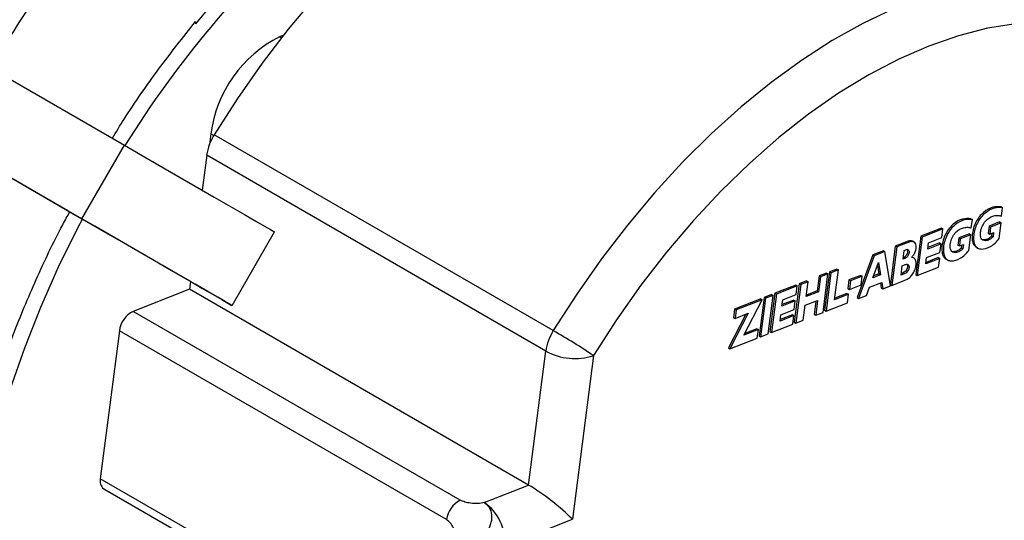
# Model space of a CAD drawing. Units: millimetres. Extents: x 5 to 414, y 3 to 291.
# Drawn here: x 335 to 337, y 91 to 92 of the extents above; entities that cross this region are included whole.
import ezdxf

# ---------------------------------------------------------------- set-up
doc = ezdxf.new("R2010")
doc.units = ezdxf.units.MM

msp = doc.modelspace()

# ---------------------------------------------------------------- linework, layer by layer
at = {"color": 7, "linetype": 'Continuous', "lineweight": 25}
for p, q in [((333.707, 92.8676), (335.4374, 91.8684)), ((333.6301, 92.7343), (335.3604, 91.7351)), ((335.5669, 92.0886), (335.5659, 92.0924)), ((335.7258, 92.068), (335.7186, 92.0651)), ((335.5939, 91.889), (335.5915, 91.87)), ((336.2146, 91.5324), (335.6, 91.8872)), ((335.3604, 91.7351), (335.4374, 91.8684)), ((335.5864, 91.8502), (335.5782, 91.787)), ((336.201, 91.4954), (335.5864, 91.8502)), ((335.3347, 91.7498), (335.2283, 91.8112)), ((337.026, 91.7567), (337.0287, 91.7552)), ((337.0268, 91.74), (337.0287, 91.7552)), ((336.9712, 91.7353), (336.9739, 91.7337)), ((336.972, 91.7185), (336.9739, 91.7337)), ((337.0234, 91.7293), (337.0042, 91.7218)), ((337.0234, 91.7293), (337.0262, 91.7278)), ((335.6324, 91.5781), (335.7093, 91.7113)), ((336.918, 91.7184), (336.8804, 91.7037)), ((336.9207, 91.7169), (336.8831, 91.7021)), ((336.918, 91.7184), (336.9207, 91.7169)), ((336.9187, 91.7013), (336.9207, 91.7169)), ((337.0042, 91.7218), (337.0025, 91.7091)), ((337.0042, 91.7218), (337.0069, 91.7202)), ((337.0069, 91.7202), (337.0053, 91.7075)), ((337.0053, 91.7075), (337.0125, 91.7103)), ((337.0262, 91.7278), (337.0069, 91.7202)), ((337.0125, 91.7103), (337.0114, 91.7022)), ((337.0225, 91.6993), (337.0262, 91.7278)), ((336.8579, 91.6948), (336.8342, 91.6856)), ((336.8606, 91.6933), (336.8369, 91.684)), ((336.8579, 91.6948), (336.8606, 91.6933)), ((336.8683, 91.6929), (336.8656, 91.6945)), ((336.8804, 91.7037), (336.8714, 91.634)), ((336.8831, 91.7021), (336.8742, 91.6324)), ((336.8804, 91.7037), (336.8831, 91.7021)), ((336.8946, 91.6918), (336.9187, 91.7013)), ((336.9494, 91.7003), (336.9478, 91.6876)), ((336.9687, 91.7079), (336.9494, 91.7003)), ((336.9494, 91.7003), (336.9521, 91.6987)), ((336.9521, 91.6987), (336.9505, 91.686)), ((336.9714, 91.7063), (336.9521, 91.6987)), ((336.9677, 91.6779), (336.9714, 91.7063)), ((336.9687, 91.7079), (336.9714, 91.7063)), ((337.0025, 91.7091), (337.0053, 91.7075)), ((337.0094, 91.7091), (337.0087, 91.7037)), ((337.0087, 91.7037), (337.0114, 91.7022)), ((336.8128, 91.6772), (336.7933, 91.6695)), ((336.8156, 91.6756), (336.796, 91.668)), ((336.8128, 91.6772), (336.8156, 91.6756)), ((336.8258, 91.6135), (336.8156, 91.6756)), ((336.8342, 91.6856), (336.8253, 91.6165)), ((336.8369, 91.684), (336.828, 91.6143)), ((336.8342, 91.6856), (336.8369, 91.684)), ((336.8484, 91.6622), (336.8504, 91.6776)), ((336.8504, 91.6776), (336.8546, 91.6792)), ((336.8931, 91.6803), (336.8946, 91.6918)), ((336.9172, 91.6898), (336.8931, 91.6803)), ((336.9145, 91.6914), (336.8934, 91.6831)), ((336.9145, 91.6914), (336.9172, 91.6898)), ((336.9152, 91.6742), (336.9172, 91.6898)), ((336.9478, 91.6876), (336.9505, 91.686)), ((336.9505, 91.686), (336.9577, 91.6888)), ((336.9546, 91.6876), (336.9539, 91.6822)), ((336.9539, 91.6822), (336.9566, 91.6807)), ((336.9577, 91.6888), (336.9566, 91.6807)), ((336.9809, 91.6836), (336.9836, 91.682)), ((336.7933, 91.6695), (336.7651, 91.5923)), ((336.796, 91.668), (336.7678, 91.5908)), ((336.7933, 91.6695), (336.796, 91.668)), ((336.8526, 91.6638), (336.8484, 91.6622)), ((336.8499, 91.6654), (336.8488, 91.6649)), ((336.8499, 91.6654), (336.8526, 91.6638)), ((336.8678, 91.6641), (336.8651, 91.6656)), ((336.8896, 91.6532), (336.8911, 91.6648)), ((336.9148, 91.6631), (336.8896, 91.6532)), ((336.9121, 91.6647), (336.89, 91.656)), ((336.8911, 91.6648), (336.9152, 91.6742)), ((336.9121, 91.6647), (336.9148, 91.6631)), ((336.9128, 91.6476), (336.9148, 91.6631)), ((336.9261, 91.6621), (336.9288, 91.6606)), ((336.7284, 91.6441), (336.715, 91.6388)), ((336.7311, 91.6425), (336.7177, 91.6373)), ((336.7242, 91.5884), (336.7311, 91.6425)), ((336.7284, 91.6441), (336.7311, 91.6425)), ((336.7937, 91.6284), (336.8037, 91.6557)), ((336.802, 91.6511), (336.8046, 91.6353)), ((336.8037, 91.6557), (336.8074, 91.6337)), ((336.8447, 91.6331), (336.8468, 91.65)), ((336.8468, 91.65), (336.8524, 91.6522)), ((336.8742, 91.6324), (336.9128, 91.6476)), ((335.557, 91.6216), (335.5551, 91.6073)), ((336.6736, 91.6226), (336.6602, 91.6174)), ((336.6736, 91.6226), (336.6764, 91.6211)), ((336.6962, 91.6315), (336.6927, 91.6044)), ((336.6989, 91.6299), (336.6954, 91.6028)), ((336.7096, 91.6367), (336.6962, 91.6315)), ((336.6962, 91.6315), (336.6989, 91.6299)), ((336.7123, 91.6352), (336.6989, 91.6299)), ((336.7034, 91.5655), (336.7123, 91.6352)), ((336.715, 91.6388), (336.706, 91.5692)), ((336.7177, 91.6373), (336.7088, 91.5676)), ((336.7096, 91.6367), (336.7123, 91.6352)), ((336.715, 91.6388), (336.7177, 91.6373)), ((336.7503, 91.6242), (336.7483, 91.6087)), ((336.7718, 91.6326), (336.7503, 91.6242)), ((336.7503, 91.6242), (336.7531, 91.6226)), ((336.7531, 91.6226), (336.7511, 91.6071)), ((336.7745, 91.631), (336.7531, 91.6226)), ((336.7718, 91.6326), (336.7745, 91.631)), ((336.7725, 91.6155), (336.7745, 91.631)), ((336.8074, 91.6337), (336.7937, 91.6284)), ((336.8046, 91.6353), (336.7949, 91.6315)), ((336.8046, 91.6353), (336.8074, 91.6337)), ((336.828, 91.6143), (336.8516, 91.6236)), ((336.8502, 91.6352), (336.8447, 91.6331)), ((336.8475, 91.6368), (336.845, 91.6358)), ((336.8475, 91.6368), (336.8502, 91.6352)), ((336.8714, 91.634), (336.8742, 91.6324)), ((335.5551, 91.6073), (335.4531, 91.5673)), ((336.1698, 91.2525), (335.5551, 91.6073)), ((336.6538, 91.6148), (336.6162, 91.6001)), ((336.6565, 91.6133), (336.6189, 91.5985)), ((336.6602, 91.6174), (336.6513, 91.5477)), ((336.6538, 91.6148), (336.6565, 91.6133)), ((336.6629, 91.6158), (336.654, 91.5461)), ((336.6545, 91.5977), (336.6565, 91.6133)), ((336.6602, 91.6174), (336.6629, 91.6158)), ((336.6764, 91.6211), (336.6629, 91.6158)), ((336.6729, 91.594), (336.6764, 91.6211)), ((336.6927, 91.6044), (336.6732, 91.5968)), ((336.6927, 91.6044), (336.6954, 91.6028)), ((336.7483, 91.6087), (336.7511, 91.6071)), ((336.7511, 91.6071), (336.7725, 91.6155)), ((336.782, 91.5963), (336.7875, 91.6112)), ((336.7875, 91.6112), (336.8097, 91.6199)), ((336.8073, 91.619), (336.8089, 91.6095)), ((336.8089, 91.6095), (336.8116, 91.6079)), ((336.8097, 91.6199), (336.8116, 91.6079)), ((336.8116, 91.6079), (336.8258, 91.6135)), ((336.8255, 91.6158), (336.828, 91.6143)), ((336.5904, 91.59), (336.5431, 91.5715)), ((336.5931, 91.5884), (336.5459, 91.5699)), ((336.56, 91.524), (336.5931, 91.5884)), ((336.5966, 91.5926), (336.5876, 91.5227)), ((336.5993, 91.591), (336.5903, 91.5212)), ((336.5904, 91.59), (336.5931, 91.5884)), ((336.61, 91.5978), (336.5966, 91.5926)), ((336.5966, 91.5926), (336.5993, 91.591)), ((336.6127, 91.5963), (336.5993, 91.591)), ((336.6038, 91.5264), (336.6127, 91.5963)), ((336.6162, 91.6001), (336.6072, 91.5304)), ((336.6189, 91.5985), (336.6099, 91.5289)), ((336.61, 91.5978), (336.6127, 91.5963)), ((336.6162, 91.6001), (336.6189, 91.5985)), ((336.6288, 91.5767), (336.6303, 91.5883)), ((336.653, 91.5862), (336.6288, 91.5767)), ((336.6503, 91.5878), (336.6292, 91.5795)), ((336.6303, 91.5883), (336.6545, 91.5977)), ((336.6503, 91.5878), (336.653, 91.5862)), ((336.651, 91.5707), (336.653, 91.5862)), ((336.6709, 91.5785), (336.6934, 91.5873)), ((336.6954, 91.6028), (336.6729, 91.594)), ((336.6904, 91.5861), (336.6872, 91.5618)), ((336.6934, 91.5873), (336.69, 91.5602)), ((336.7494, 91.5983), (336.7242, 91.5884)), ((336.7467, 91.5999), (336.7245, 91.5912)), ((336.7467, 91.5999), (336.7494, 91.5983)), ((336.7474, 91.5828), (336.7494, 91.5983)), ((336.7651, 91.5923), (336.7678, 91.5908)), ((336.7678, 91.5908), (336.782, 91.5963)), ((336.5431, 91.5715), (336.5411, 91.5559)), ((336.5431, 91.5715), (336.5459, 91.5699)), ((336.5459, 91.5699), (336.5439, 91.5544)), ((336.6268, 91.5612), (336.651, 91.5707)), ((336.6674, 91.5514), (336.6709, 91.5785)), ((336.706, 91.5692), (336.7088, 91.5676)), ((336.7088, 91.5676), (336.7474, 91.5828)), ((336.046, 91.2251), (335.4531, 91.5673)), ((336.5635, 91.5621), (336.532, 91.501)), ((336.5679, 91.5638), (336.5347, 91.4994)), ((336.5411, 91.5559), (336.5439, 91.5544)), ((336.5439, 91.5544), (336.5679, 91.5638)), ((336.6254, 91.5497), (336.6268, 91.5612)), ((336.6506, 91.5596), (336.6254, 91.5497)), ((336.6479, 91.5611), (336.6257, 91.5524)), ((336.6479, 91.5611), (336.6506, 91.5596)), ((336.6486, 91.544), (336.6506, 91.5596)), ((336.654, 91.5461), (336.6674, 91.5514)), ((336.6872, 91.5618), (336.69, 91.5602)), ((336.69, 91.5602), (336.7034, 91.5655)), ((335.4282, 91.5321), (335.3937, 91.2641)), ((336.021, 91.1899), (335.4282, 91.5321)), ((336.5862, 91.5343), (336.56, 91.524)), ((336.5834, 91.5359), (336.5617, 91.5273)), ((336.5834, 91.5359), (336.5862, 91.5343)), ((336.5842, 91.5188), (336.5862, 91.5343)), ((336.6099, 91.5289), (336.6486, 91.544)), ((336.6513, 91.5477), (336.654, 91.5461)), ((336.5347, 91.4994), (336.5842, 91.5188)), ((336.5876, 91.5227), (336.5903, 91.5212)), ((336.5903, 91.5212), (336.6038, 91.5264)), ((336.6072, 91.5304), (336.6099, 91.5289)), ((336.532, 91.501), (336.5347, 91.4994)), ((336.1698, 91.2525), (336.201, 91.4954)), ((336.2875, 91.4871), (336.2494, 91.1906)), ((335.9866, 90.9219), (335.3937, 91.2641)), ((336.0892, 91.2209), (336.1698, 91.2525)), ((335.3998, 91.2459), (335.9927, 90.9037)), ((336.1258, 91.1422), (336.2494, 91.1906))]:
    msp.add_line(p, q, dxfattribs=at)
at = {"color": 8, "linetype": 'Continuous', "lineweight": 25}
for p, q in [((335.7186, 92.0651), (335.722, 92.0631)), ((335.5939, 91.889), (335.5992, 91.886))]:
    msp.add_line(p, q, dxfattribs=at)
at = {"color": 7, "linetype": 'Continuous', "lineweight": 25, "flags": 128}
for points in [[(336.6676, 92.4764), (336.66, 92.4807), (336.6187, 92.5), (336.5749, 92.5142), (336.5287, 92.5234), (336.4804, 92.5274), (336.4303, 92.5262), (336.3785, 92.5199), (336.3254, 92.5084), (336.2713, 92.4919), (336.2163, 92.4703), (336.1609, 92.4439), (336.1053, 92.4128), (336.0498, 92.3771), (335.9946, 92.3369), (335.9401, 92.2927), (335.8865, 92.2444), (335.8342, 92.1925), (335.7833, 92.1371), (335.7342, 92.0785), (335.6872, 92.0172), (335.6423, 91.9533), (335.6, 91.8872)], [(337.0529, 92.0885), (337.0014, 92.0803), (336.9488, 92.0668), (336.8951, 92.0482), (336.8409, 92.0245), (336.7862, 91.9959), (336.7316, 91.9625), (336.6772, 91.9246), (336.6234, 91.8824), (336.5705, 91.836), (336.5187, 91.7857), (336.4684, 91.7319), (336.4199, 91.6748), (336.3734, 91.6147), (336.3292, 91.5521), (336.2875, 91.4871)], [(335.4374, 91.8684), (335.4842, 91.8413), (335.5269, 91.8166), (335.5655, 91.7944), (335.5997, 91.7746), (335.6295, 91.7574), (335.6547, 91.7428), (335.6752, 91.731), (335.691, 91.7219), (335.7019, 91.7156), (335.708, 91.7121), (335.7093, 91.7113)], [(335.3604, 91.7351), (335.4072, 91.7081), (335.45, 91.6834), (335.4886, 91.6611), (335.5228, 91.6414), (335.5526, 91.6242), (335.5778, 91.6096), (335.5983, 91.5978), (335.614, 91.5887), (335.625, 91.5823), (335.631, 91.5788), (335.6322, 91.5781), (335.6285, 91.5803), (335.6199, 91.5852), (335.6065, 91.593), (335.5883, 91.6035), (335.5653, 91.6167), (335.5378, 91.6326), (335.5057, 91.6512), (335.4692, 91.6722), (335.4284, 91.6958), (335.3835, 91.7217), (335.3347, 91.7498)]]:
    msp.add_lwpolyline(points, dxfattribs=at)
at = {"color": 8, "linetype": 'Continuous', "lineweight": 25, "flags": 128}
for points in [[(337.2823, 92.1216), (337.2746, 92.1259), (337.2333, 92.1452), (337.1895, 92.1594), (337.1433, 92.1686), (337.095, 92.1726), (337.0449, 92.1714), (336.9931, 92.165), (336.94, 92.1536), (336.8859, 92.137), (336.831, 92.1155), (336.7756, 92.0891), (336.7199, 92.058), (336.6644, 92.0222), (336.6093, 91.9821), (336.5547, 91.9378), (336.5012, 91.8896), (336.4488, 91.8376), (336.398, 91.7822), (336.3489, 91.7237), (336.3018, 91.6623), (336.257, 91.5984), (336.2146, 91.5324)], [(335.2309, 91.4277), (335.2566, 91.5013), (335.2858, 91.5748), (335.3182, 91.6478), (335.3537, 91.7198), (335.3614, 91.7344)]]:
    msp.add_lwpolyline(points, dxfattribs=at)
at = {"color": 8, "linetype": 'Continuous', "lineweight": 25}
msp.add_arc((337.0074, 90.8954), 1.846, 131.7395, 148.212, dxfattribs=at)
at = {"color": 7, "linetype": 'Continuous', "lineweight": 25}
for centre, radius, start, end in [((335.8227, 91.8592), 0.2307, 116.8329, 172.5818), ((335.6812, 91.8363), 0.0959, 147.9676, 171.6623), ((335.4739, 91.5262), 0.0461, 116.8329, 172.5818), ((336.2959, 91.4815), 0.0959, 147.9676, 171.6623), ((335.5404, 90.364), 1.3489, 56.3659, 60.0102), ((336.254, 91.5931), 0.1112, 241.5309, 287.5341), ((335.4109, 91.2598), 0.0178, 165.7379, 231.2655), ((336.0668, 91.1839), 0.0461, 116.8329, 172.5818), ((336.0427, 91.1514), 0.0836, 353.689, 56.2104)]:
    msp.add_arc(centre, radius, start, end, dxfattribs=at)
msp.add_ellipse((336.2058, 91.2158), major_axis=(0.0562, -0.0439), ratio=0.136383, start_param=0.798157, end_param=2.368953, dxfattribs=at)
for points, knots in [([(336.9597, 93.7803), (336.9448, 93.775), (336.9017, 93.7597), (336.8299, 93.731), (336.7443, 93.693), (336.6584, 93.6508), (336.5724, 93.6045), (336.4864, 93.5542), (336.4005, 93.4999), (336.315, 93.4419), (336.2298, 93.3801), (336.1452, 93.3147), (336.0613, 93.2457), (335.9782, 93.1733), (335.8961, 93.0977), (335.8151, 93.0188), (335.7353, 92.937), (335.6568, 92.8522), (335.5798, 92.7646), (335.5044, 92.6745), (335.4306, 92.5818), (335.3587, 92.4868), (335.2888, 92.3896), (335.2209, 92.2904), (335.1553, 92.1892), (335.1097, 92.1164), (335.0866, 92.077), (335.0839, 92.0723)], [0, 0, 0, 0, 0.022307, 0.064584, 0.106868, 0.149158, 0.191452, 0.233746, 0.276039, 0.318328, 0.360613, 0.402893, 0.445167, 0.487437, 0.529701, 0.57196, 0.614214, 0.656463, 0.698708, 0.740949, 0.783187, 0.825421, 0.867654, 0.909884, 0.952113, 0.99434, 1, 1, 1, 1]), ([(335.1535, 92.0385), (335.1638, 92.0558), (335.1945, 92.1074), (335.248, 92.1914), (335.3137, 92.2905), (335.3817, 92.3876), (335.4516, 92.4826), (335.5233, 92.5753), (335.5968, 92.6656), (335.6719, 92.7534), (335.7484, 92.8385), (335.8263, 92.9207), (335.9054, 92.9999), (335.9856, 93.076), (336.0668, 93.1489), (336.1487, 93.2185), (336.2313, 93.2845), (336.3145, 93.347), (336.398, 93.4058), (336.4818, 93.4608), (336.5657, 93.5119), (336.6496, 93.5591), (336.7332, 93.6024), (336.8166, 93.6414), (336.9006, 93.6771), (336.9565, 93.6973), (336.985, 93.7076)], [0, 0, 0, 0, 0.021574, 0.064082, 0.106589, 0.149095, 0.191598, 0.234099, 0.276596, 0.31909, 0.361579, 0.404064, 0.446544, 0.489018, 0.531486, 0.573948, 0.616404, 0.658853, 0.701295, 0.743732, 0.786162, 0.828588, 0.871009, 0.913429, 0.955849, 1, 1, 1, 1]), ([(335.5669, 92.0886), (335.5994, 92.1271), (335.6564, 92.1949), (335.7181, 92.2523), (335.7446, 92.277)], [0, 0, 0, 0, 0.569174, 1, 1, 1, 1]), ([(335.4155, 91.881), (335.4225, 91.8926), (335.4488, 91.9357), (335.4988, 92.007), (335.5435, 92.0639), (335.5659, 92.0924)], [0, 0, 0, 0, 0.155385, 0.577693, 1, 1, 1, 1]), ([(335.1179, 90.9378), (335.1183, 90.9682), (335.119, 91.0289), (335.129, 91.1246), (335.1454, 91.2226), (335.1686, 91.3225), (335.1984, 91.4234), (335.2345, 91.5247), (335.277, 91.6253), (335.3119, 91.6999), (335.3341, 91.74), (335.3384, 91.7477)], [0, 0, 0, 0, 0.121351, 0.242702, 0.364053, 0.485404, 0.606756, 0.728107, 0.849458, 0.970809, 1, 1, 1, 1]), ([(337.026, 91.7567), (337.0212, 91.7571), (337.0114, 91.7578), (336.9968, 91.7498), (336.9863, 91.739), (336.9798, 91.7288), (336.9755, 91.7177), (336.9733, 91.7066), (336.9734, 91.6965), (336.9756, 91.688), (336.9792, 91.6851), (336.9809, 91.6837)], [0, 0, 0, 0, 0.178547, 0.359119, 0.448368, 0.53824, 0.630173, 0.724585, 0.819737, 0.912636, 1, 1, 1, 1]), ([(337.0287, 91.7552), (337.0239, 91.7555), (337.0141, 91.7562), (336.9995, 91.7483), (336.989, 91.7375), (336.9826, 91.7273), (336.9782, 91.7161), (336.976, 91.705), (336.9761, 91.6949), (336.9784, 91.6865), (336.9835, 91.6814), (336.9927, 91.6792), (337.004, 91.6826), (337.0152, 91.6905), (337.0201, 91.6964), (337.0225, 91.6993)], [0, 0, 0, 0, 0.122983, 0.24736, 0.308834, 0.370738, 0.434061, 0.499092, 0.564632, 0.62862, 0.690532, 0.752758, 0.877577, 0.93869, 1, 1, 1, 1]), ([(336.9712, 91.7353), (336.9664, 91.7356), (336.9566, 91.7363), (336.942, 91.7284), (336.9315, 91.7176), (336.9251, 91.7074), (336.9207, 91.6962), (336.9185, 91.6851), (336.9186, 91.675), (336.9208, 91.6665), (336.9244, 91.6636), (336.9262, 91.6622)], [0, 0, 0, 0, 0.178547, 0.359119, 0.448368, 0.53824, 0.630173, 0.724585, 0.819737, 0.912636, 1, 1, 1, 1]), ([(336.9739, 91.7337), (336.9691, 91.734), (336.9593, 91.7347), (336.9447, 91.7268), (336.9342, 91.716), (336.9278, 91.7058), (336.9234, 91.6946), (336.9212, 91.6835), (336.9213, 91.6734), (336.9237, 91.6651), (336.9287, 91.6599), (336.938, 91.6578), (336.9492, 91.6611), (336.9604, 91.669), (336.9653, 91.6749), (336.9677, 91.6779)], [0, 0, 0, 0, 0.122983, 0.24736, 0.308834, 0.370738, 0.434061, 0.499092, 0.564632, 0.62862, 0.690532, 0.752758, 0.877577, 0.93869, 1, 1, 1, 1]), ([(337.0114, 91.7022), (337.0097, 91.7006), (337.0065, 91.6978), (337.0018, 91.6958), (336.9972, 91.6951), (336.993, 91.6958), (336.9896, 91.6991), (336.9883, 91.705), (336.9887, 91.7129), (336.9918, 91.7222), (336.9974, 91.7315), (337.0052, 91.7378), (337.0131, 91.7408), (337.0205, 91.7415), (337.0248, 91.7405), (337.0268, 91.74)], [0, 0, 0, 0, 0.063227, 0.117953, 0.169581, 0.239629, 0.296264, 0.370741, 0.446502, 0.534266, 0.623576, 0.713321, 0.810854, 0.911242, 1, 1, 1, 1]), ([(336.9566, 91.6807), (336.9549, 91.6792), (336.9518, 91.6763), (336.947, 91.6743), (336.9424, 91.6736), (336.9382, 91.6744), (336.9348, 91.6776), (336.9335, 91.6835), (336.9339, 91.6914), (336.937, 91.7007), (336.9426, 91.71), (336.9504, 91.7163), (336.9583, 91.7193), (336.9657, 91.7201), (336.97, 91.719), (336.972, 91.7185)], [0, 0, 0, 0, 0.063227, 0.117953, 0.169581, 0.239629, 0.296264, 0.370741, 0.446502, 0.534266, 0.623576, 0.713321, 0.810854, 0.911242, 1, 1, 1, 1]), ([(336.8655, 91.6944), (336.8655, 91.6945), (336.8646, 91.6954), (336.862, 91.6956), (336.8592, 91.6951), (336.8579, 91.6948)], [0, 0, 0, 0, 0.014581, 0.508101, 1, 1, 1, 1]), ([(336.8635, 91.6651), (336.8649, 91.6665), (336.8678, 91.6693), (336.8706, 91.6751), (336.8721, 91.6809), (336.8722, 91.6862), (336.871, 91.6906), (336.8683, 91.6932), (336.8648, 91.6941), (336.862, 91.6936), (336.8606, 91.6933)], [0, 0, 0, 0, 0.12775, 0.25078, 0.377179, 0.505562, 0.631534, 0.754126, 0.877265, 1, 1, 1, 1]), ([(337.0087, 91.7037), (337.007, 91.7022), (337.0038, 91.6994), (336.999, 91.6973), (336.9945, 91.6968), (336.9913, 91.6968), (336.9901, 91.6981), (336.99, 91.6981)], [0, 0, 0, 0, 0.2591021, 0.4833649, 0.6949369, 0.9819889, 1, 1, 1, 1]), ([(336.8556, 91.6801), (336.8556, 91.6801), (336.8562, 91.6798), (336.8565, 91.678), (336.8565, 91.6753), (336.8558, 91.6723), (336.8546, 91.6696), (336.8531, 91.6676), (336.8516, 91.6662), (336.8505, 91.6657), (336.8499, 91.6654)], [0, 0, 0, 0, 0.0079968, 0.1711976, 0.3387012, 0.5060292, 0.6678641, 0.7735633, 0.8818063, 1, 1, 1, 1]), ([(336.8546, 91.6792), (336.8554, 91.6794), (336.8569, 91.6797), (336.8586, 91.6787), (336.8593, 91.6765), (336.8593, 91.6737), (336.8585, 91.6707), (336.8573, 91.6681), (336.8558, 91.666), (336.8543, 91.6646), (336.8532, 91.6641), (336.8526, 91.6638)], [0, 0, 0, 0, 0.1242677, 0.2488961, 0.372465, 0.4992918, 0.6259857, 0.7485204, 0.8285515, 0.9105086, 1, 1, 1, 1]), ([(336.9539, 91.6822), (336.9522, 91.6807), (336.949, 91.6779), (336.9443, 91.6758), (336.9398, 91.6753), (336.9365, 91.6754), (336.9353, 91.6766), (336.9352, 91.6767)], [0, 0, 0, 0, 0.259102, 0.483365, 0.694937, 0.981989, 1, 1, 1, 1]), ([(336.8516, 91.6236), (336.8536, 91.6245), (336.8575, 91.6263), (336.8634, 91.6312), (336.8681, 91.6382), (336.8712, 91.646), (336.8725, 91.6536), (336.8715, 91.6599), (336.8686, 91.6645), (336.8652, 91.6649), (336.8635, 91.6651)], [0, 0, 0, 0, 0.12411, 0.248149, 0.372578, 0.498633, 0.625025, 0.750978, 0.87562, 1, 1, 1, 1]), ([(336.8547, 91.6537), (336.8547, 91.6537), (336.8556, 91.6535), (336.8565, 91.6516), (336.8566, 91.6482), (336.8557, 91.6444), (336.8534, 91.6406), (336.8504, 91.6383), (336.8485, 91.6373), (336.8475, 91.6368)], [0, 0, 0, 0, 0.013023, 0.178742, 0.342801, 0.508132, 0.672028, 0.835635, 1, 1, 1, 1]), ([(336.8524, 91.6522), (336.8533, 91.6524), (336.8552, 91.6528), (336.8578, 91.6524), (336.8592, 91.6501), (336.8593, 91.6466), (336.8584, 91.6428), (336.8561, 91.6391), (336.8532, 91.6367), (336.8512, 91.6357), (336.8502, 91.6352)], [0, 0, 0, 0, 0.124895, 0.249801, 0.375763, 0.500464, 0.626132, 0.750709, 0.875067, 1, 1, 1, 1]), ([(336.0394, 91.1505), (336.0438, 91.1488), (336.0526, 91.1454), (336.066, 91.1475), (336.076, 91.1518), (336.0855, 91.1579), (336.0955, 91.1682), (336.1013, 91.1808), (336.1035, 91.1909), (336.1034, 91.201), (336.0998, 91.2125), (336.0927, 91.2181), (336.0892, 91.2209)], [0, 0, 0, 0, 0.127522, 0.250633, 0.315106, 0.378768, 0.503596, 0.624787, 0.688728, 0.753018, 0.877188, 1, 1, 1, 1]), ([(336.0892, 91.2209), (336.0857, 91.2201), (336.0783, 91.2184), (336.0656, 91.2193), (336.0542, 91.2213), (336.0487, 91.2239), (336.046, 91.2251)], [0, 0, 0, 0, 0.271323, 0.563068, 0.789103, 1, 1, 1, 1]), ([(336.0394, 91.1505), (336.0392, 91.1545), (336.0389, 91.1629), (336.034, 91.1747), (336.0281, 91.1844), (336.0233, 91.1881), (336.021, 91.1899)], [0, 0, 0, 0, 0.272309, 0.56407, 0.78943, 1, 1, 1, 1])]:
    msp.add_open_spline(points, degree=3, knots=knots, dxfattribs=at)
at = {"color": 8, "linetype": 'Continuous', "lineweight": 25}
msp.add_open_spline([(335.6868, 92.6054), (335.6494, 92.571), (335.5748, 92.502), (335.4676, 92.3856), (335.3655, 92.2609), (335.2735, 92.1351), (335.2193, 92.0485), (335.1943, 92.0086)], degree=3, knots=[0, 0, 0, 0, 0.205945, 0.41189, 0.617835, 0.82378, 1, 1, 1, 1], dxfattribs=at)

doc.saveas('drawing.dxf')
